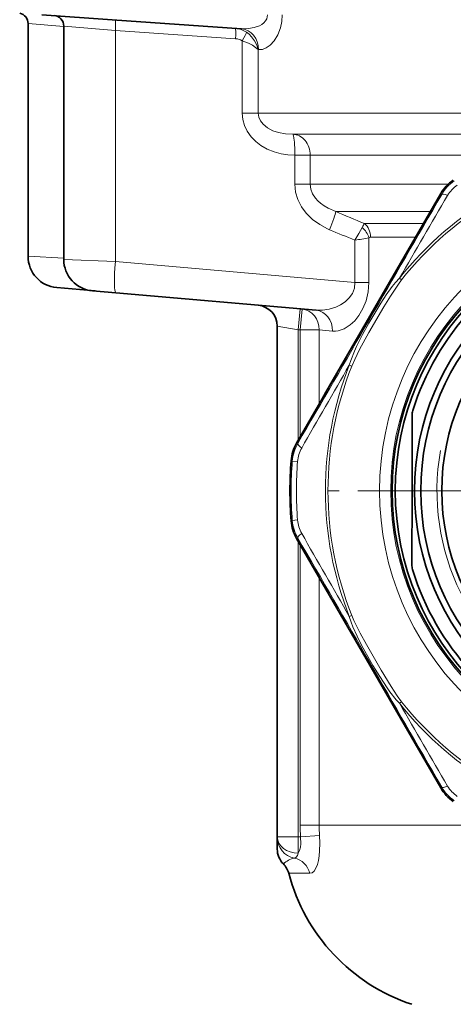
# Model space of a CAD drawing. Extents: x 0 to 420, y 0 to 297.
# Drawn here: x 327 to 348, y 203 to 250 of the extents above; entities that cross this region are included whole.
import ezdxf

# ---------------------------------------------------------------- set-up
doc = ezdxf.new("R2010")
doc.units = 0
doc.linetypes.add('DASHDOT', pattern=[18.5, 12, -3, 0.5, -3])

msp = doc.modelspace()

# ---------------------------------------------------------------- linework, layer by layer
at = {"color": 7, "lineweight": 35}
for p, q in [((328.524841, 250.045029), (331.882874, 249.810211)), ((338.053955, 249.378693), (331.882874, 249.810211)), ((327.877167, 238.526291), (327.877167, 249.624069)), ((329.577179, 238.377563), (329.577179, 249.505188)), ((329.246429, 237.031998), (331.072113, 236.872269)), ((330.946442, 236.88327), (332.065765, 236.785339)), ((341.603973, 235.950851), (332.065765, 236.785339)), ((343.465424, 234.459), (344.748962, 236.682175)), ((339.752167, 210.845581), (339.752167, 235.196533)), ((346.177185, 227.355087), (346.179962, 230.946396)), ((346.177185, 227.355087), (346.174377, 223.763779)), ((343.465424, 220.232162), (344.748962, 218.008987)), ((339.752167, 210.845581), (339.752167, 210.807983)), ((339.752167, 210.254578), (339.752167, 210.807983))]:
    msp.add_line(p, q, dxfattribs=at)
at = {"color": 7, "lineweight": 13}
for p, q in [((327.877167, 249.624069), (329.577179, 249.488205)), ((329.577179, 249.505188), (332.039703, 249.301682)), ((332.039703, 249.301682), (337.769501, 248.901016)), ((332.039703, 238.279633), (332.039703, 249.301682)), ((338.080933, 248.804214), (338.080933, 245.345581)), ((338.844513, 248.381683), (338.85199, 248.381134)), ((338.844513, 248.381683), (338.844513, 245.345581)), ((338.080933, 245.345581), (338.844513, 245.345581)), ((338.844513, 245.345581), (347.590088, 245.345581)), ((347.590088, 245.345581), (354.068665, 245.345581)), ((340.489777, 244.345581), (348.069519, 244.345581)), ((348.069519, 244.345581), (353.877167, 244.345581)), ((340.594299, 243.345581), (340.594299, 241.961609)), ((340.594299, 243.345581), (341.321747, 243.345581)), ((341.321747, 243.345581), (348.54895, 243.345581)), ((341.321747, 243.345581), (341.321747, 241.961609)), ((340.594299, 241.961609), (341.321747, 241.961609)), ((341.321747, 241.961609), (347.894318, 241.961609)), ((347.588806, 241.477188), (347.545227, 241.517441)), ((342.542297, 240.662567), (347.050415, 240.662567)), ((343.911774, 240.08522), (346.716339, 240.08522)), ((343.453735, 239.291367), (343.453735, 237.281036)), ((344.124847, 239.410049), (344.124847, 237.281036)), ((344.20108, 239.435699), (346.340607, 239.435699)), ((327.877167, 238.526291), (329.577179, 238.441299)), ((329.577179, 238.377563), (332.039703, 238.279633)), ((343.453735, 237.281036), (332.039703, 238.279633)), ((343.453735, 237.281036), (344.124847, 237.281036)), ((345.676697, 237.405075), (345.578766, 237.482773)), ((340.839325, 236.017746), (340.752167, 235.021561)), ((340.933533, 236.009506), (340.846375, 235.013306)), ((339.752167, 235.196533), (340.752167, 235.021561)), ((340.846375, 235.013306), (340.752167, 235.021561)), ((340.752167, 229.751862), (340.752167, 235.021561)), ((340.846375, 229.915497), (340.846375, 235.013306)), ((341.751221, 235.013306), (340.846375, 235.013306)), ((341.751221, 231.486206), (341.751221, 235.013306)), ((341.751221, 235.013306), (342.387024, 234.954651)), ((343.186981, 233.340057), (343.303223, 233.294098)), ((340.732727, 229.602112), (340.676086, 229.61972)), ((340.470612, 228.759933), (340.415009, 228.77887)), ((340.470612, 228.759933), (340.719818, 228.740219)), ((340.470612, 225.931229), (340.415009, 225.912292)), ((340.719818, 225.950943), (340.470612, 225.931229)), ((340.732727, 225.08905), (340.676086, 225.071442)), ((340.752167, 210.845581), (340.752167, 224.939301)), ((340.846375, 211.395584), (340.846375, 224.775665)), ((341.751221, 211.395584), (341.751221, 223.204956)), ((343.303223, 221.397049), (343.186981, 221.351105)), ((345.578766, 217.208389), (345.676697, 217.286087)), ((347.588806, 213.213974), (347.545227, 213.173721)), ((340.846375, 211.395584), (341.751221, 211.395584)), ((341.751221, 211.395584), (349.567719, 211.395584)), ((340.752167, 210.845581), (339.752167, 210.845581)), ((340.752167, 210.845581), (340.863129, 210.845581)), ((340.752167, 210.056335), (340.752167, 210.845581)), ((340.863129, 210.845581), (341.766418, 210.900574)), ((341.300903, 209.100586), (340.299683, 209.100586))]:
    msp.add_line(p, q, dxfattribs=at)
at = {"color": 7, "linetype": 'DASHDOT', "lineweight": 13}
for p, q in [((376.195801, 227.345581), (340.510803, 227.345581)), ((374.089783, 227.345581), (342.664551, 227.345581))]:
    msp.add_line(p, q, dxfattribs=at)
at = {"color": 7, "linetype": 'DASHDOT', "lineweight": 13, "ltscale": 0.004395}
msp.add_line((340.737518, 210.845581), (340.91333, 210.845581), dxfattribs=at)
at = {"color": 7, "lineweight": 13}
for points in [[(339.281677, 250.039185), (339.278381, 249.941742), (339.251068, 249.848434), (339.194214, 249.751358), (339.115234, 249.665833), (339.013947, 249.588623), (338.899658, 249.524551), (338.647339, 249.432617), (338.379883, 249.384216), (338.053955, 249.378693)], [(339.994171, 250.039185), (339.972504, 249.719849), (339.908691, 249.414612), (339.781311, 249.081299), (339.611969, 248.804535), (339.414764, 248.593643), (339.230957, 248.467743), (339.041382, 248.396225), (338.85199, 248.381134)], [(338.844513, 248.381683), (338.775238, 248.598907), (338.668732, 248.806839), (338.526855, 248.998489), (338.414459, 249.112274), (338.288391, 249.21225)], [(338.844513, 248.381683), (338.720825, 248.491623), (338.566833, 248.594742), (338.387299, 248.6884), (338.080933, 248.804214)], [(338.080933, 245.345581), (338.108734, 245.045258), (338.189758, 244.756531), (338.317902, 244.48851), (338.503204, 244.225281), (338.724792, 243.99791), (338.973022, 243.807281), (339.278503, 243.633499), (339.600159, 243.50322), (339.931488, 243.413528), (340.262329, 243.362274), (340.594299, 243.345581)], [(338.844513, 245.345581), (338.872284, 245.15741), (338.951752, 244.980988), (339.073975, 244.824219), (339.289246, 244.649353), (339.542969, 244.517548), (339.819611, 244.425888), (340.150421, 244.365036), (340.489777, 244.345581)], [(340.594299, 241.961609), (340.629791, 241.592148), (340.733063, 241.237457), (340.906586, 240.891388), (341.133606, 240.583099), (341.440033, 240.283142), (341.783508, 240.035797), (342.151703, 239.838333), (342.245941, 239.796539)], [(341.321747, 241.961609), (341.351349, 241.724121), (341.436981, 241.498062), (341.570587, 241.291748), (341.682007, 241.167007), (341.807678, 241.053696), (341.983276, 240.926727), (342.173279, 240.817612), (342.542297, 240.662567)], [(343.796448, 239.900314), (343.642426, 239.611038), (343.453735, 239.291367)], [(343.453735, 237.281036), (343.43045, 237.009277), (343.333618, 236.75766), (343.180115, 236.540344), (342.987671, 236.359207), (342.772217, 236.214172), (342.542206, 236.101593), (342.230713, 236.000656), (341.915314, 235.950195), (341.603973, 235.950851)], [(344.124847, 237.281036), (344.089783, 236.829605), (343.987335, 236.400696), (343.836304, 236.030685), (343.645752, 235.709076), (343.4422, 235.456436), (343.222656, 235.252731), (342.945099, 235.073959), (342.663452, 234.97287), (342.524017, 234.953079), (342.387024, 234.954666)], [(343.186981, 233.340057), (343.253204, 233.564392), (343.427368, 234.004318), (343.528076, 234.223709), (343.816803, 234.794495), (344.119507, 235.344177), (344.689423, 236.298141), (344.948883, 236.694275), (345.23288, 237.087875), (345.38739, 237.278412), (345.578766, 237.482773)], [(343.303223, 233.294113), (343.442474, 233.612396), (343.678741, 234.086334), (344.117188, 234.891953), (344.824951, 236.110657), (345.143005, 236.627975), (345.523773, 237.200684), (345.676697, 237.405075)], [(345.578766, 217.208405), (345.417603, 217.377914), (345.123688, 217.748718), (344.984039, 217.945618), (344.634094, 218.481064), (344.309418, 219.018066), (343.768219, 219.988617), (343.554901, 220.411377), (343.356018, 220.854111), (343.26825, 221.083191), (343.186981, 221.351105)], [(345.676697, 217.286102), (345.470673, 217.565842), (345.178345, 218.007431), (344.69989, 218.789948), (343.998322, 220.012238), (343.709351, 220.546356), (343.403778, 221.16243), (343.303223, 221.397049)], [(340.863129, 210.845581), (340.874634, 210.507721), (340.855316, 210.344681), (340.815399, 210.191101), (340.752167, 210.056335)], [(341.766418, 210.900574), (341.778625, 210.537201), (341.769073, 210.179031), (341.747742, 209.939835), (341.711609, 209.709869), (341.662872, 209.514786), (341.595032, 209.340881), (341.504913, 209.202927), (341.409363, 209.126907), (341.300903, 209.100586)], [(340.752167, 210.056335), (340.710999, 209.949158), (340.657043, 209.869705), (340.592041, 209.829849), (340.569855, 209.826782)]]:
    msp.add_lwpolyline(points, dxfattribs=at)
for radius in [13.725, 13.19467]:
    msp.add_circle((358.353302, 227.345581), radius, dxfattribs=at)
at = {"color": 7, "lineweight": 35}
for centre, radius in [((358.353302, 227.345581), 13.125), ((358.377167, 227.345581), 13), ((358.377167, 227.345581), 12.086625), ((358.377167, 227.345581), 11.7835), ((358.377167, 227.345581), 10.7835)]:
    msp.add_circle(centre, radius, dxfattribs=at)
for centre, radius, start, end in [((327.377167, 249.624069), 0.5, 0.000001, 78.463034), ((329.077179, 249.505188), 0.5, 360, 85.999998), ((349.280609, 240.512711), 2.005263, 124.567364, 149.930876), ((5531.902344, -2759.868164), 5990.481964, 149.932119, 149.985545), ((329.377167, 238.526291), 1.5, 180.000005, 264.999998), ((331.077179, 238.377563), 1.5, 180.000005, 265.000005), ((338.752167, 235.196533), 1, 0, 84.999997), ((358.377167, 227.345581), 12.75, 137.369434, 162.541222), ((5532.130371, -2759.472656), 5990.481964, 150.014464, 150.067889), ((346.929962, 230.945816), 0.75, 162.540744, 179.955336), ((342.413879, 228.619186), 2.005263, 150.069119, 175.43263), ((358.353302, 227.345581), 17.995479, 175.431701, 184.568299), ((342.413879, 226.071976), 2.005263, 184.56737, 209.930881), ((5532.130371, 3214.163574), 5990.481964, 209.932111, 209.985536), ((346.924377, 223.763199), 0.75, 179.955336, 197.369439), ((358.377167, 227.345581), 12.75, 197.369439, 222.541227), ((5531.902344, 3214.559082), 5990.481965, 210.014455, 210.067881), ((349.280609, 214.178452), 2.005263, 210.069124, 235.432636), ((340.752167, 210.254578), 1.000003, 180.000022, 224.788988), ((339.332764, 208.845581), 1, 14.773585, 44.789119), ((349.002167, 211.395584), 9, 194.773585, 251.626065)]:
    msp.add_arc(centre, radius, start, end, dxfattribs=at)
at = {"color": 7, "lineweight": 13}
for centre, radius, start, end in [((337.679016, 248.329453), 1.072779, 55.383941, 86.115619), ((337.723816, 248.202911), 0.699484, 59.295324, 86.276989), ((358.353302, 227.345581), 16.308013, 98.43364, 141.566353), ((358.353302, 227.345581), 16.183013, 98.433585, 141.566353), ((349.318237, 240.480835), 1.995911, 124.522982, 150.053573), ((349.198181, 240.654861), 1.534485, 124.51148, 149.756419), ((-4387.219238, 2967.203125), 5463.33119, 329.928098, 330.071901), ((2102.859131, -781.694336), 2031.441971, 149.758673, 149.887381), ((378.506439, 324.050903), 90.813175, 246.670175, 247.607864), ((377.523926, 322.439453), 89.857573, 246.8837, 247.718493), ((343.127899, 239.096329), 1.045533, 17.467232, 50.254186), ((337.12738, 277.090973), 38.325272, 279.501282, 280.520162), ((344.199158, 239.314835), 0.120808, 89.082189, 127.963908), ((358.377167, 227.345581), 11.01275, 169.999993, 100.000014), ((2104.782471, -779.104858), 2031.812945, 150.112654, 150.241335), ((358.353302, 227.345581), 16.308013, 158.433655, 201.566358), ((358.353302, 227.345581), 16.183013, 158.433669, 201.566358), ((342.460297, 228.602539), 1.995911, 149.946435, 175.477013), ((342.249603, 228.619507), 1.534523, 150.244259, 175.488283), ((358.353302, 227.345581), 17.938534, 175.47786, 184.52214), ((358.353302, 227.345581), 17.688541, 175.47786, 184.52214), ((342.460297, 226.088623), 1.995911, 184.522987, 210.053565), ((342.249573, 226.07164), 1.534485, 184.511472, 209.756411), ((-4383.18457, -2510.182617), 5458.672506, 29.928038, 30.07196), ((2104.54248, 1233.65918), 2031.536722, 209.758678, 209.887373), ((2102.08667, 1235.938477), 2030.549576, 210.112646, 210.241409), ((358.353302, 227.345581), 16.308013, 218.433674, 261.566326), ((358.353302, 227.345581), 16.183013, 218.433674, 261.566326), ((349.318237, 214.210327), 1.995911, 209.94644, 235.477004), ((349.198212, 214.036331), 1.534523, 210.24425, 235.488288), ((349.895813, 211.395599), 9.049426, 180.000118, 183.484553), ((349.817108, 211.395599), 8.065908, 180.000104, 183.518512), ((340.750549, 210.808884), 0.998475, 180.051809, 259.57497), ((340.805115, 208.739273), 1.112948, 102.206329, 133.246677)]:
    msp.add_arc(centre, radius, start, end, dxfattribs=at)
for centre, major_axis, ratio, start_param, end_param in [((331.987457, 249.301682), (0.034882, 0.498779), 0.104277, 4.719680598, 6.283185307), ((337.717255, 248.901016), (0.034882, 0.498779), 0.104277, 4.719680692, 6.283185307), ((337.984192, 248.381134), (-0.069763, -0.997559), 0.867262, 1.631367013, 3.141592654), ((338.028656, 248.804214), (-0.258453, -0.428009), 0.08961, 1.624856778, 2.884348818), ((340.489777, 243.345581), (0, -1), 0.104528, 1.570796327, 3.141592654), ((340.489777, 243.345581), (0, -1), 0.831972, 1.570796327, 3.141592654), ((348.02182, 241.227188), (0.433319, -0.249481), 0.22358, 2.047486525, 3.136220526), ((342.141418, 239.796539), (-0.392426, -0.919785), 0.096225, 1.611826192, 2.836677589), ((343.687439, 239.05687), (-0.285919, -1.059631), 0.162823, 3.432900809, 3.836928416), ((343.622467, 239.435699), (0, -0.75), 0.771488, 1.570796327, 2.617993876), ((332.196503, 238.279633), (0.130737, 1.494293), 0.104135, 1.579906703, 3.141592654), ((331.20285, 238.366562), (0.130737, 1.494293), 0.086827, 3.119435324, 3.141592654), ((340.846375, 235.013306), (0.087158, 0.996201), 0.904187, 4.791330706, 6.283185307), ((341.516815, 234.954651), (-0.087158, -0.996201), 0.869404, 1.646713118, 3.141592654), ((341.165741, 229.352112), (0.432709, -0.250519), 0.223578, 3.146963478, 4.235697211), ((341.165741, 225.33905), (0.432709, 0.250519), 0.22358, 2.047486453, 3.136220524), ((348.02182, 213.463974), (0.433319, 0.249481), 0.22358, 3.146964626, 4.235697594), ((340.752167, 210.845581), (1, 0), 0.789239, 3.141592654, 4.71238898), ((340.387543, 208.845581), (0, 1), 0.944615, 4.970236684, 6.088958529)]:
    msp.add_ellipse(centre, major_axis=major_axis, ratio=ratio, start_param=start_param, end_param=end_param, dxfattribs=at)

doc.saveas('drawing.dxf')
